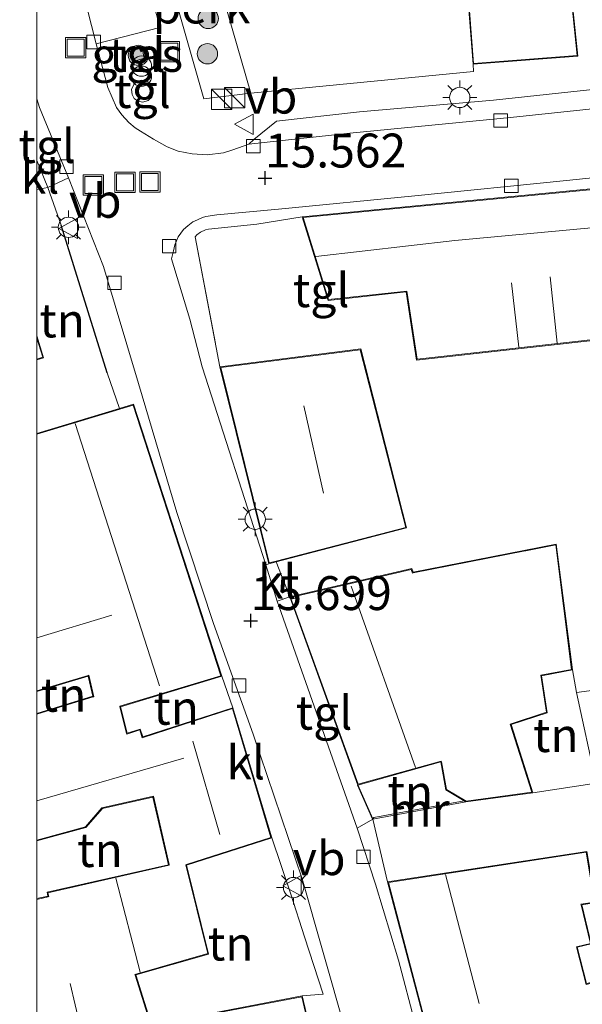
# Model space of a CAD drawing. Units: metres. Extents: x 209997 to 210712, y 387498 to 389771.
# Drawn here: x 209999 to 210040, y 387629 to 387702 of the extents above; entities that cross this region are included whole.
import ezdxf
from ezdxf.enums import TextEntityAlignment as Align

# ---------------------------------------------------------------- set-up
doc = ezdxf.new("R2010")
doc.units = ezdxf.units.M
doc.linetypes.add('IE-TERREINAFSCHEIDING', pattern=[10, 8, -2])
doc.layers.get('0').update_dxf_attribs({"lineweight": 25})
for name, color, linetype, lineweight in [('B-ME-AL-OVERIG-GV-B6', 7, 'BV-GELEIDERAIL', 18), ('B-ME-GR-BOOM-S-B1', 93, 'Continuous', 18), ('B-ME-GW-HOOGTEPUNT-S-B1', 10, 'Continuous', 25), ('B-ME-IE-GRASLAND-GV-B6', 93, 'Continuous', 18), ('B-ME-IE-GRONDWERKLIJN-GROND_INGERICHT-GV-B6', 253, 'Continuous', 18), ('B-ME-IE-INRICHTINGSELEMENT-S-B1', 253, 'Continuous', 18), ('B-ME-IE-MEUBILAIR_WEGMEUBILAIR-LICHTMAST-S-B1', 8, 'Continuous', 18), ('B-ME-IE-TERREINAFSCHEIDING-DOORGANG-L-B1', 8, 'IE-TERREINAFSCHEIDING-KUNSTMATIG-OPEN', 18), ('B-ME-IE-TERREINAFSCHEIDING-HAAG-L-B1', 10, 'Continuous', 25), ('B-ME-IE-TERREINAFSCHEIDING-RASTERHEKWERK-L-B1', 8, 'IE-TERREINAFSCHEIDING', 18), ('B-ME-KG-KADASTRAAL-DAKRAND-L-B1', 13, 'Continuous', 18), ('B-ME-KG-KADASTRAAL-NOKLIJN-L-B1', 13, 'Continuous', 18), ('B-ME-MW-MUUR-GV-B6', 8, 'IE-TERREINAFSCHEIDING-KUNSTMATIG', 18), ('B-ME-OG-BEBOUWING-GV-B6', 173, 'Continuous', 18), ('B-ME-VH-VERH_SOORT-BITUMEN-GV-B6', 8, 'IE-TERREINAFSCHEIDING-NATUURLIJK-HOUTWAL', 18), ('B-ME-VH-VERH_SOORT-KLINKERS-GV-B6', 8, 'IE-TERREINAFSCHEIDING-NATUURLIJK-HOUTWAL', 18), ('B-ME-VH-VERH_SOORT-TEGELS-GV-B6', 8, 'Continuous', 18), ('B-ME-VV-KOLK-S-B1', 8, 'Continuous', 18), ('B-ME-VW-MEUBILAIR_WEGMEUBILAIR-VERKEERSBORD-S-B1', 8, 'Continuous', 18)]:
    doc.layers.add(name, color=color, linetype=linetype, lineweight=lineweight)
doc.styles.add('NLCS-ISO', font='NLCS-ISO.TTF')
doc.linetypes.add('BV-GELEIDERAIL', pattern='A,10,-3,[108,NLCS.SHX,S=1,R=0,X=0,Y=0],-3', length=16)
doc.linetypes.add('IE-TERREINAFSCHEIDING-KUNSTMATIG', pattern='A,4,[82,NLCS.SHX,S=0.75,R=90,X=0,Y=0],4,-2', length=10)
doc.linetypes.add('IE-TERREINAFSCHEIDING-KUNSTMATIG-OPEN', pattern='A,7,-1.5,[67,NLCS.SHX,S=0.75,R=0,X=0,Y=0],-1.5', length=10)
doc.linetypes.add('IE-TERREINAFSCHEIDING-NATUURLIJK-HOUTWAL', pattern='A,7,-1.5,[67,NLCS.SHX,S=0.75,R=45,X=0,Y=0],-1.5,7,-1.5,[70,NLCS.SHX,S=0.75,R=0,X=0,Y=0],-1.5', length=20)

# ---------------------------------------------------------------- blocks, each defined once
blk = doc.blocks.new('d52fz_FeatureWriter_4_118_FMEBLOCK12')
at = {"layer": 'B-ME-KG-KADASTRAAL-DAKRAND-L-B1'}
for p, q in [((-0.216, 0.771, 19.718), (0.216, -0.638, 19.722)), ((0.216, -0.638, 19.722), (-0.216, -0.771, 19.724))]:
    blk.add_line(p, q, dxfattribs=at)
blk = doc.blocks.new('d52fz_FeatureWriter_4_118_FMEBLOCK17')
at = {"layer": 'B-ME-KG-KADASTRAAL-DAKRAND-L-B1'}
blk.add_line((-10.625, 25.423, 19.302), (-3.535, 27.574, 19.152), dxfattribs=at)
for points in [[(-3.535, 27.574, 19.152), (2.941, 7.598, 19.346), (-4.511, 5.35, 20.296), (-4.498, 5.302, 18.72), (-4.011, 3.344, 18.72), (-4, 3.296, 19.324), (-3.037, 3.608, 19.324), (-2.85, 3.029, 19.324), (3.794, 5.183, 19.324), (6.634, -4.328, 19.335), (0.406, -6.329, 19.335), (0.357, -6.345, 21.844), (1.983, -12.895, 21.812), (-3.397, -14.439, 25.319), (-3.382, -14.487, 19.001), (-2.232, -18.166, 19.001), (-2.217, -18.214, 21.019), (0.822, -17.63, 21.019), (0.871, -17.621, 21.932), (8.913, -16.078, 21.936), (10.625, -23.342, 21.958), (2.544, -25.172, 21.958), (2.496, -25.183, 21.024), (-6.66, -27.257, 21.024), (-6.785, -26.705, 21.321), (-6.835, -26.716, 19.421), (-10.625, -27.574, 19.421)], [(-10.625, 4.771, 18.574), (-6.478, 6.045, 18.574), (-6.43, 6.06, 18.882), (-6.807, 7.642, 18.882), (-6.855, 7.628, 18.439), (-10.625, 6.501, 18.439)], [(-10.625, -8.891, 20.458), (-9.8, -8.704, 20.458), (-9.75, -8.693, 21.861), (-9.816, -8.406, 21.882), (-0.87, -6.38, 22.727), (-0.881, -6.331, 20.145), (-2.024, -1.282, 20.145), (-5.826, -2.144, 20.118), (-7.044, -3.536, 19.616), (-10.625, -4.533, 19.635)]]:
    blk.add_polyline3d(points, dxfattribs=at)
blk = doc.blocks.new('d52fz_FeatureWriter_4_118_FMEBLOCK28')
at = {"layer": 'B-ME-IE-GRONDWERKLIJN-GROND_INGERICHT-GV-B6'}
blk.add_polyline3d([(-33.591, -45.397, 15.75), (-33.126, -51.308, 15.75), (-33.097, -51.841, 15.629), (-49.514, -53.448, 15.625), (-53.22, -40.548, 15.761)], dxfattribs=at)
blk = doc.blocks.new('kast')
blk.add_line((-0.75, -0.75), (0.75, 0.75))
blk.add_lwpolyline([(-0.75, 0.75), (0.75, 0.75), (0.75, -0.75), (-0.75, -0.75)], close=True)
blk = doc.blocks.new('put')
for p, q in [((0.75, 0.75), (-0.75, 0.75)), ((-0.75, 0.75), (-0.75, -0.75)), ((0.75, -0.75), (0.75, 0.75)), ((-0.75, -0.75), (0.75, -0.75))]:
    blk.add_line(p, q)
blk.add_lwpolyline([(-0.625, 0.625), (0.625, 0.625), (0.625, -0.625), (-0.625, -0.625)], close=True)
blk = doc.blocks.new('verkeersbord')
for p, q in [((0, 0.75), (-0.75, -0.625)), ((0.75, -0.625), (0, 0.75)), ((-0.75, -0.625), (0.75, -0.625))]:
    blk.add_line(p, q)
blk = doc.blocks.new('prullenbak')
for centre in [(-0.375, 0), (0.375, 0)]:
    blk.add_circle(centre, 0.75)
blk = doc.blocks.new('boom')
blk.add_hatch(color=256).paths.add_polyline_path([(-0.75, 0, 1), (0.75, 0, 1)])
blk.add_circle((0, 0), 0.75)
blk = doc.blocks.new('hoogtepunt')
for p, q in [((-0.5, 0), (0.5, 0)), ((0, 0.5), (0, -0.5))]:
    blk.add_line(p, q)
blk = doc.blocks.new('kolk')
blk.add_lwpolyline([(-0.5, -0.5), (0.5, -0.5), (0.5, 0.5), (-0.5, 0.5)], close=True)
blk = doc.blocks.new('lantaarnpaal')
for p, q in [((-0.884, 0.884), (-0.53, 0.53)), ((0, 0.75), (0, 1.25)), ((0.53, 0.53), (0.884, 0.884)), ((-0.75, 0), (-1.25, 0)), ((0.75, 0), (1.25, 0)), ((-0.53, -0.53), (-0.884, -0.884)), ((0.53, -0.53), (0.884, -0.884)), ((0, -0.75), (0, -1.25))]:
    blk.add_line(p, q)
blk.add_circle((0, 0), 0.75)
blk = doc.blocks.new('d52fz_FeatureWriter_4_118_FMEBLOCK43')
at = {"layer": 'B-ME-KG-KADASTRAAL-DAKRAND-L-B1'}
for p, q in [((-0.216, 0.771, 19.718), (0.216, -0.638, 19.722)), ((0.216, -0.638, 19.722), (-0.216, -0.771, 19.724))]:
    blk.add_line(p, q, dxfattribs=at)
blk = doc.blocks.new('d52fz_FeatureWriter_4_118_FMEBLOCK46')
at = {"layer": 'B-ME-KG-KADASTRAAL-DAKRAND-L-B1'}
blk.add_line((-10.625, 25.423, 19.302), (-3.535, 27.574, 19.152), dxfattribs=at)
for points in [[(-3.535, 27.574, 19.152), (2.941, 7.598, 19.346), (-4.511, 5.35, 20.296), (-4.498, 5.302, 18.72), (-4.011, 3.344, 18.72), (-4, 3.296, 19.324), (-3.037, 3.608, 19.324), (-2.85, 3.029, 19.324), (3.794, 5.183, 19.324), (6.634, -4.328, 19.335), (0.406, -6.329, 19.335), (0.357, -6.345, 21.844), (1.983, -12.895, 21.812), (-3.397, -14.439, 25.319), (-3.382, -14.487, 19.001), (-2.232, -18.166, 19.001), (-2.217, -18.214, 21.019), (0.822, -17.63, 21.019), (0.871, -17.621, 21.932), (8.913, -16.078, 21.936), (10.625, -23.342, 21.958), (2.544, -25.172, 21.958), (2.496, -25.183, 21.024), (-6.66, -27.257, 21.024), (-6.785, -26.705, 21.321), (-6.835, -26.716, 19.421), (-10.625, -27.574, 19.421)], [(-10.625, 4.771, 18.574), (-6.478, 6.045, 18.574), (-6.43, 6.06, 18.882), (-6.807, 7.642, 18.882), (-6.855, 7.628, 18.439), (-10.625, 6.501, 18.439)], [(-10.625, -8.891, 20.458), (-9.8, -8.704, 20.458), (-9.75, -8.693, 21.861), (-9.816, -8.406, 21.882), (-0.87, -6.38, 22.727), (-0.881, -6.331, 20.145), (-2.024, -1.282, 20.145), (-5.826, -2.144, 20.118), (-7.044, -3.536, 19.616), (-10.625, -4.533, 19.635)]]:
    blk.add_polyline3d(points, dxfattribs=at)
blk = doc.blocks.new('d52fz_FeatureWriter_4_118_FMEBLOCK52')
at = {"layer": 'B-ME-IE-GRONDWERKLIJN-GROND_INGERICHT-GV-B6'}
blk.add_polyline3d([(-33.591, -45.397, 15.75), (-33.126, -51.308, 15.75), (-33.097, -51.841, 15.629), (-49.514, -53.448, 15.625), (-53.22, -40.548, 15.761)], dxfattribs=at)

msp = doc.modelspace()

# ---------------------------------------------------------------- linework, layer by layer
at = {"layer": 'B-ME-AL-OVERIG-GV-B6'}
msp.add_polyline3d([(210012.078, 387709.604, 15.761), (210015.783, 387696.703, 15.625), (210012.305, 387696.305, 15.597), (210009.174, 387707.33, 15.737), (210008.593, 387709.693, 15.754), (210008.883, 387709.82, 15.749), (210009.368, 387709.982, 15.757), (210010.243, 387710.002, 15.758), (210012.078, 387709.604, 15.761)], dxfattribs=at)
at = {"layer": 'B-ME-IE-GRASLAND-GV-B6'}
msp.add_polyline3d([(210006.872, 387699.819, 15.667), (210007.757, 387700.06, 15.67), (210007.923, 387699.285, 15.67), (210007.05, 387699.016, 15.664), (210006.872, 387699.819, 15.667)], dxfattribs=at)
at = {"layer": 'B-ME-IE-GRONDWERKLIJN-GROND_INGERICHT-GV-B6'}
for points in [[(210000, 387689.617, 15.754), (210000.794, 387689.756, 15.754), (210001.799, 387686.965, 15.66), (210005.19, 387676.075, 15.662), (210006.081, 387673.444, 15.597), (210000, 387671.599, 15.564), (210000, 387677.046, 15.759), (210000.495, 387677.198, 15.755), (210000, 387678.809, 15.788), (210000, 387689.617, 15.754)], [(210000, 387689.617, 15.754), (210000.794, 387689.756, 15.754), (210001.799, 387686.965, 15.66), (210005.19, 387676.075, 15.662), (210006.081, 387673.444, 15.597), (210000, 387671.599, 15.564), (210000, 387677.046, 15.759), (210000.495, 387677.198, 15.755), (210000, 387678.809, 15.788), (210000, 387689.617, 15.754)], [(210049.42, 387653.785, 16.309), (210039.811, 387652.484, 16.305), (210039.499, 387654.159, 16.145), (210038.316, 387663.447, 15.876), (210027.745, 387661.361, 15.756), (210027.646, 387661.632, 15.756), (210018.65, 387659.55, 15.765), (210017.647, 387662.132, 15.635), (210027.271, 387664.634, 15.717), (210023.896, 387677.841, 15.517), (210013.499, 387676.518, 15.529), (210011.67, 387686.11, 15.531), (210011.806, 387686.269, 15.531), (210012.079, 387686.454, 15.531), (210012.428, 387686.624, 15.531), (210012.661, 387686.671, 15.531), (210016.228, 387687.051, 15.555), (210019.566, 387687.584, 15.672), (210021.478, 387681.429, 15.6), (210027.249, 387682.049, 15.67), (210027.998, 387677.022, 15.67), (210042.996, 387678.696, 15.666)], [(210039.811, 387652.484, 16.305), (210041.267, 387645.804, 16.2), (210036.577, 387645.101, 16.059), (210034.985, 387650.136, 16.264), (210037.638, 387651.005, 16.288), (210037.229, 387653.728, 16.369), (210039.499, 387654.159, 16.145), (210039.811, 387652.484, 16.305)], [(210000, 387652.572, 15.997), (210003.783, 387653.703, 15.997), (210004.136, 387652.218, 15.997), (210000, 387650.947, 15.997), (210000, 387652.572, 15.997)], [(210000, 387652.572, 15.997), (210003.783, 387653.703, 15.997), (210004.136, 387652.218, 15.997), (210000, 387650.947, 15.997), (210000, 387652.572, 15.997)], [(210014.452, 387651.37, 15.724), (210007.808, 387649.216, 15.724), (210007.62, 387649.795, 15.724), (210006.662, 387649.484, 15.724), (210006.175, 387651.44, 15.724), (210013.629, 387653.689, 15.724), (210014.452, 387651.37, 15.724)], [(210031.523, 387644.495, 15.927), (210024.845, 387643.269, 15.799), (210024.786, 387643.157, 15.937), (210023.662, 387645.667, 15.886), (210029.796, 387647.369, 16.015), (210030.164, 387645.31, 16.015), (210031.523, 387644.495, 15.927)], [(210000, 387641.539, 15.763), (210003.61, 387642.544, 15.763), (210004.827, 387643.935, 15.763), (210008.563, 387644.782, 15.763), (210009.696, 387639.782, 15.763), (210000.75, 387637.756, 15.893), (210000.815, 387637.469, 15.893), (210000, 387637.284, 15.875), (210000, 387641.539, 15.763)], [(210000, 387641.539, 15.763), (210003.61, 387642.544, 15.763), (210004.827, 387643.935, 15.763), (210008.563, 387644.782, 15.763), (210009.696, 387639.782, 15.763), (210000.75, 387637.756, 15.893), (210000.815, 387637.469, 15.893), (210000, 387637.284, 15.875), (210000, 387641.539, 15.763)], [(210018.743, 387637.621, 15.885), (210019.746, 387634.477, 15.844), (210021.116, 387630.24, 15.742), (210019.577, 387630.104, 15.989), (210008.442, 387627.968, 15.989), (210007.292, 387631.651, 15.989), (210012.669, 387633.194, 15.989), (210011.043, 387639.746, 15.989), (210017.321, 387641.763, 15.89), (210018.743, 387637.621, 15.885)], [(210040.548, 387631.015, 16.102), (210039.86, 387633.695, 16.102), (210040.893, 387633.947, 16.102), (210040.188, 387636.824, 16.112), (210041.202, 387636.99, 16.186)]]:
    msp.add_polyline3d(points, dxfattribs=at)
at = {"layer": 'B-ME-IE-TERREINAFSCHEIDING-DOORGANG-L-B1'}
for p, q in [((210016.228, 387687.051, 15.555), (210012.661, 387686.671, 15.531)), ((210005.19, 387676.075, 15.662), (210006.081, 387673.444, 15.597))]:
    msp.add_line(p, q, dxfattribs=at)
at = {"layer": 'B-ME-IE-TERREINAFSCHEIDING-HAAG-L-B1'}
for p, q in [((210005.19, 387676.075, 15.662), (210001.799, 387686.965, 15.66)), ((210024.786, 387643.157, 15.937), (210023.662, 387645.667, 15.886))]:
    msp.add_line(p, q, dxfattribs=at)
at = {"layer": 'B-ME-IE-TERREINAFSCHEIDING-RASTERHEKWERK-L-B1'}
msp.add_line((210017.321, 387641.763, 15.89), (210018.743, 387637.621, 15.885), dxfattribs=at)
for points in [[(210012.661, 387686.671, 15.531), (210012.428, 387686.624, 15.531), (210012.079, 387686.454, 15.531), (210011.806, 387686.269, 15.531), (210011.67, 387686.11, 15.531), (210013.499, 387676.518, 15.529)], [(210019.746, 387634.477, 15.844), (210021.116, 387630.24, 15.742), (210019.577, 387630.104, 15.989)]]:
    msp.add_polyline3d(points, dxfattribs=at)
at = {"layer": 'B-ME-KG-KADASTRAAL-DAKRAND-L-B1'}
for points in [[(210039.181, 387705.978, 18.133), (210039.849, 387699.497, 18.15), (210032.217, 387698.898, 18.251), (210031.757, 387704.763, 18.251)], [(210021.514, 387681.483, 17.743), (210027.292, 387682.104, 17.752), (210027.316, 387681.957, 17.695), (210028.04, 387677.077, 17.701), (210043.038, 387678.751, 17.817), (210043.466, 387675.936, 17.839), (210045.507, 387676.158, 17.821), (210044.195, 387683.801, 17.825), (210043.37, 387683.672, 17.822), (210042.32, 387689.741, 17.829), (210019.632, 387687.54, 17.747), (210021.514, 387681.483, 17.743)], [(210027.21, 387664.67, 22.231), (210017.641, 387662.182, 22.217), (210017.135, 387662.05, 22.217), (210013.561, 387676.475, 22.309), (210023.858, 387677.786, 22.313), (210027.21, 387664.67, 22.231)], [(210038.272, 387663.387, 18.881), (210036.07, 387662.953, 18.881), (210036.021, 387662.943, 19.761), (210027.762, 387661.314, 19.761), (210027.713, 387661.304, 20.014), (210027.614, 387661.573, 19.974), (210018.717, 387659.513, 19.965), (210023.693, 387645.728, 20.007), (210029.831, 387647.431, 21.768), (210029.84, 387647.382, 18.931), (210030.209, 387645.341, 18.931), (210031.663, 387644.468, 18.937), (210036.512, 387645.142, 18.937), (210034.923, 387650.167, 18.769), (210037.582, 387651.039, 18.765), (210037.172, 387653.768, 18.765), (210039.443, 387654.2, 18.765), (210038.272, 387663.387, 18.881)], [(210028.552, 387628.557, 19.673), (210025.929, 387638.478, 19.673), (210040.524, 387640.716, 18.817), (210041.145, 387637.032, 18.818), (210040.127, 387636.865, 19.298), (210040.139, 387636.816, 18.977), (210040.833, 387633.984, 18.977), (210039.799, 387633.732, 18.997), (210040.512, 387630.956, 18.992), (210041.54, 387631.193, 19.048), (210041.691, 387630.725, 19.042), (210042.927, 387630.909, 19.295), (210043.02, 387630.255, 19.329), (210054.172, 387631.347, 19.139), (210054.593, 387628.093, 19.085)]]:
    msp.add_polyline3d(points, dxfattribs=at)
at = {"layer": 'B-ME-KG-KADASTRAAL-NOKLIJN-L-B1'}
for p, q in [((210038.371, 387678.28, 18.555), (210037.873, 387683.155, 18.54)), ((210035.013, 387682.732, 18.569), (210035.55, 387677.966, 18.581)), ((210019.695, 387673.646, 27.981), (210021.151, 387667.2, 27.95)), ((210009.048, 387652.979, 23.296), (210002.813, 387672.332, 23.247)), ((210023.172, 387660.35, 23.302), (210027.932, 387646.956, 23.142)), ((210005.525, 387658.209, 21.747), (210000, 387656.53, 21.741)), ((210005.525, 387658.209, 21.747), (210000, 387656.53, 21.741)), ((210011.492, 387648.91, 22.842), (210013.5, 387642.027, 22.799)), ((210000, 387644.511, 22.026), (210010.839, 387647.65, 21.99)), ((210000, 387644.511, 22.026), (210010.839, 387647.65, 21.99)), ((210005.812, 387638.8, 25.658), (210007.619, 387631.849, 25.747)), ((210032.628, 387629.549, 23.379), (210030.145, 387639.075, 23.418)), ((210003.527, 387626.449, 23.112), (210002.449, 387631.026, 23.123))]:
    msp.add_line(p, q, dxfattribs=at)
msp.add_polyline3d([(210042.752, 387686.951, 19.983), (210030.823, 387685.856, 19.905), (210020.575, 387684.671, 19.916)], dxfattribs=at)
at = {"layer": 'B-ME-MW-MUUR-GV-B6'}
msp.add_polyline3d([(210031.652, 387644.417, 16.015), (210024.786, 387643.157, 15.937), (210024.845, 387643.269, 15.799), (210031.523, 387644.495, 15.927), (210031.652, 387644.417, 16.015)], dxfattribs=at)
at = {"layer": 'B-ME-OG-BEBOUWING-GV-B6'}
for points in [[(210039.226, 387706.033, 15.649), (210039.904, 387699.451, 15.583), (210032.171, 387698.844, 15.75), (210031.707, 387704.755, 15.75), (210029.827, 387704.456, 15.75), (210029.903, 387703.957, 15.75), (210022.129, 387702.729, 15.75), (210021.878, 387704.041, 15.75), (210021.355, 387704.372, 15.75), (210021.076, 387706.205, 15.75), (210021.425, 387706.687, 15.75), (210020.157, 387713.807, 15.75), (210020.796, 387715.328, 15.75), (210022.877, 387715.7, 15.75), (210024.275, 387714.633, 15.75), (210027.969, 387715.21, 15.75), (210028.046, 387714.881, 15.75), (210029.376, 387715.028, 15.75), (210029.883, 387711.9, 15.75), (210030.993, 387712.045, 15.75), (210031.7, 387707.665, 15.75), (210034.055, 387708.047, 15.75), (210034.498, 387705.546, 15.75), (210039.226, 387706.033, 15.649)], [(210007.185, 387696.329, 15.67), (210007.019, 387696.614, 15.659), (210006.987, 387696.993, 15.65), (210007.14, 387697.357, 15.647), (210007.42, 387697.593, 15.651), (210007.724, 387697.679, 15.659), (210008.07, 387697.631, 15.671), (210008.392, 387697.412, 15.686), (210008.574, 387697.068, 15.699), (210008.584, 387696.72, 15.706), (210008.466, 387696.426, 15.709), (210008.201, 387696.173, 15.705), (210007.823, 387696.061, 15.696), (210007.45, 387696.134, 15.682), (210007.185, 387696.329, 15.67)], [(210045.565, 387676.114, 15.666), (210043.424, 387675.881, 15.666), (210042.996, 387678.696, 15.666), (210027.998, 387677.022, 15.67), (210027.249, 387682.049, 15.67), (210021.478, 387681.429, 15.6), (210019.566, 387687.584, 15.672), (210042.362, 387689.795, 15.548), (210043.411, 387683.729, 15.548), (210044.236, 387683.858, 15.548), (210045.565, 387676.114, 15.666)], [(210000, 387678.809, 15.788), (210000.495, 387677.198, 15.755), (210000, 387677.046, 15.759), (210000, 387678.809, 15.788)], [(210000, 387678.809, 15.788), (210000.495, 387677.198, 15.755), (210000, 387677.046, 15.759), (210000, 387678.809, 15.788)], [(210013.499, 387676.518, 15.529), (210023.896, 387677.841, 15.517), (210027.271, 387664.634, 15.717), (210017.647, 387662.132, 15.635), (210017.099, 387661.989, 15.631), (210013.499, 387676.518, 15.529)], [(210000, 387671.599, 15.564), (210006.081, 387673.444, 15.597), (210007.123, 387673.76, 15.558), (210013.629, 387653.689, 15.724), (210006.175, 387651.44, 15.724), (210006.662, 387649.484, 15.724), (210007.62, 387649.795, 15.724), (210007.808, 387649.216, 15.724), (210014.452, 387651.37, 15.724), (210017.321, 387641.763, 15.89), (210011.043, 387639.746, 15.989), (210012.669, 387633.194, 15.989), (210007.292, 387631.651, 15.989), (210008.442, 387627.968, 15.989), (210019.577, 387630.104, 15.989), (210021.311, 387622.744, 15.989)], [(210000, 387671.599, 15.564), (210006.081, 387673.444, 15.597), (210007.123, 387673.76, 15.558), (210013.629, 387653.689, 15.724), (210006.175, 387651.44, 15.724), (210006.662, 387649.484, 15.724), (210007.62, 387649.795, 15.724), (210007.808, 387649.216, 15.724), (210014.452, 387651.37, 15.724), (210017.321, 387641.763, 15.89), (210011.043, 387639.746, 15.989), (210012.669, 387633.194, 15.989), (210007.292, 387631.651, 15.989), (210008.442, 387627.968, 15.989), (210019.577, 387630.104, 15.989), (210021.311, 387622.744, 15.989)], [(210000, 387618.498, 15.833), (210000, 387637.284, 15.875), (210000.815, 387637.469, 15.893), (210000.75, 387637.756, 15.893), (210009.696, 387639.782, 15.763), (210008.563, 387644.782, 15.763), (210004.827, 387643.935, 15.763), (210003.61, 387642.544, 15.763), (210000, 387641.539, 15.763), (210000, 387650.947, 15.997), (210004.136, 387652.218, 15.997), (210003.783, 387653.703, 15.997), (210000, 387652.572, 15.997), (210000, 387671.599, 15.564)], [(210000, 387618.498, 15.833), (210000, 387637.284, 15.875), (210000.815, 387637.469, 15.893), (210000.75, 387637.756, 15.893), (210009.696, 387639.782, 15.763), (210008.563, 387644.782, 15.763), (210004.827, 387643.935, 15.763), (210003.61, 387642.544, 15.763), (210000, 387641.539, 15.763), (210000, 387650.947, 15.997), (210004.136, 387652.218, 15.997), (210003.783, 387653.703, 15.997), (210000, 387652.572, 15.997), (210000, 387671.599, 15.564)], [(210039.499, 387654.159, 16.145), (210037.229, 387653.728, 16.369), (210037.638, 387651.005, 16.288), (210034.985, 387650.136, 16.264), (210036.577, 387645.101, 16.059), (210031.652, 387644.417, 16.015), (210031.523, 387644.495, 15.927), (210030.164, 387645.31, 16.015), (210029.796, 387647.369, 16.015), (210023.662, 387645.667, 15.886), (210018.65, 387659.55, 15.765), (210027.646, 387661.632, 15.756), (210027.745, 387661.361, 15.756), (210038.316, 387663.447, 15.876), (210039.499, 387654.159, 16.145)], [(210028.517, 387628.496, 15.981), (210025.866, 387638.519, 15.83), (210040.564, 387640.773, 16.174), (210041.202, 387636.99, 16.186), (210040.188, 387636.824, 16.112), (210040.893, 387633.947, 16.102), (210039.86, 387633.695, 16.102), (210040.548, 387631.015, 16.102), (210041.573, 387631.252, 16.102), (210041.726, 387630.781, 16.058), (210042.969, 387630.965, 16.102), (210043.062, 387630.309, 16.102), (210046.068, 387630.603, 16.19), (210046.547, 387630.65, 16.444), (210054.216, 387631.401, 16.416), (210054.637, 387628.147, 16.369)]]:
    msp.add_polyline3d(points, dxfattribs=at)
at = {"layer": 'B-ME-VH-VERH_SOORT-BITUMEN-GV-B6'}
for points in [[(210022.718, 387627.709, 15.82), (210019.568, 387638.758, 15.746), (210015.96, 387649.411, 15.737), (210013.029, 387657.581, 15.737), (210010.332, 387665.763, 15.663), (210007.49, 387675.282, 15.594), (210004.905, 387683.932, 15.611), (210002.336, 387690.461, 15.676), (210000.188, 387695.652, 15.668), (210000, 387696.3, 15.669), (210000, 387717.192, 15.703)], [(210022.718, 387627.709, 15.82), (210019.568, 387638.758, 15.746), (210015.96, 387649.411, 15.737), (210013.029, 387657.581, 15.737), (210010.332, 387665.763, 15.663), (210007.49, 387675.282, 15.594), (210004.905, 387683.932, 15.611), (210002.336, 387690.461, 15.676), (210000.188, 387695.652, 15.668), (210000, 387696.3, 15.669), (210000, 387717.192, 15.703)], [(210001.935, 387709.943, 15.614), (210004.378, 387700.355, 15.587), (210005.236, 387697.132, 15.567), (210005.863, 387695.649, 15.573), (210006.271, 387695.118, 15.573), (210006.783, 387694.562, 15.575), (210007.259, 387694.148, 15.57), (210007.65, 387693.914, 15.533), (210008.595, 387693.322, 15.517), (210009.608, 387692.755, 15.506), (210010.409, 387692.435, 15.504), (210011.451, 387692.227, 15.51), (210012.564, 387692.162, 15.511), (210013.757, 387692.322, 15.507), (210014.455, 387692.524, 15.511), (210015.632, 387692.944, 15.463), (210023.078, 387693.768, 15.452), (210034.931, 387694.916, 15.453), (210047.696, 387696.263, 15.47), (210064.428, 387697.835, 15.507), (210074.296, 387698.833, 15.488), (210076.835, 387699.147, 15.506), (210087.795, 387700.502, 15.582)], [(210001.935, 387709.943, 15.614), (210004.378, 387700.355, 15.587), (210005.236, 387697.132, 15.567), (210005.863, 387695.649, 15.573), (210006.271, 387695.118, 15.573), (210006.783, 387694.562, 15.575), (210007.259, 387694.148, 15.57), (210007.65, 387693.914, 15.533), (210008.595, 387693.322, 15.517), (210009.608, 387692.755, 15.506), (210010.409, 387692.435, 15.504), (210011.451, 387692.227, 15.51), (210012.564, 387692.162, 15.511), (210013.757, 387692.322, 15.507), (210014.455, 387692.524, 15.511), (210015.632, 387692.944, 15.463), (210023.078, 387693.768, 15.452), (210034.931, 387694.916, 15.453), (210047.696, 387696.263, 15.47), (210064.428, 387697.835, 15.507), (210074.296, 387698.833, 15.488), (210076.835, 387699.147, 15.506), (210087.795, 387700.502, 15.582)], [(210042.168, 387690.596, 15.506), (210039.069, 387690.264, 15.515), (210027.868, 387689.146, 15.55), (210017.815, 387688.146, 15.557), (210013.274, 387687.741, 15.529), (210012.454, 387687.624, 15.528), (210012.207, 387687.551, 15.529), (210011.848, 387687.38, 15.528), (210011.504, 387687.218, 15.527), (210011.124, 387686.937, 15.526), (210010.822, 387686.667, 15.529), (210010.416, 387686.114, 15.528), (210010.173, 387685.525, 15.535), (210010.067, 387685.092, 15.537), (210009.918, 387684.491, 15.538), (210011.281, 387680.034, 15.534), (210012.19, 387676.516, 15.599), (210016.883, 387661.903, 15.633), (210017.725, 387659.232, 15.64), (210023.615, 387642.477, 15.721), (210024.983, 387638.363, 15.761), (210026.68, 387632.747, 15.751), (210030.443, 387618.442, 15.775)], [(210042.168, 387690.596, 15.506), (210039.069, 387690.264, 15.515), (210027.868, 387689.146, 15.55), (210017.815, 387688.146, 15.557), (210013.274, 387687.741, 15.529), (210012.454, 387687.624, 15.528), (210012.207, 387687.551, 15.529), (210011.848, 387687.38, 15.528), (210011.504, 387687.218, 15.527), (210011.124, 387686.937, 15.526), (210010.822, 387686.667, 15.529), (210010.416, 387686.114, 15.528), (210010.173, 387685.525, 15.535), (210010.067, 387685.092, 15.537), (210009.918, 387684.491, 15.538), (210011.281, 387680.034, 15.534), (210012.19, 387676.516, 15.599), (210016.883, 387661.903, 15.633), (210017.725, 387659.232, 15.64), (210023.615, 387642.477, 15.721), (210024.983, 387638.363, 15.761), (210026.68, 387632.747, 15.751), (210030.443, 387618.442, 15.775)]]:
    msp.add_polyline3d(points, dxfattribs=at)
at = {"layer": 'B-ME-VH-VERH_SOORT-KLINKERS-GV-B6'}
for points in [[(210000, 387727.219, 15.844), (210002.211, 387727.854, 15.868), (210004.709, 387718.369, 15.826), (210007.783, 387706.568, 15.757), (210009.071, 387701.555, 15.726), (210004.378, 387700.355, 15.587), (210001.935, 387709.943, 15.614), (210000, 387717.192, 15.703), (210000, 387725.951, 15.8), (210000.218, 387725.176, 15.803), (210001.025, 387725.463, 15.803), (210000.828, 387726.286, 15.811), (210000, 387726.04, 15.8), (210000, 387727.219, 15.844)], [(210000, 387727.219, 15.844), (210002.211, 387727.854, 15.868), (210004.709, 387718.369, 15.826), (210007.783, 387706.568, 15.757), (210009.071, 387701.555, 15.726), (210004.378, 387700.355, 15.587), (210001.935, 387709.943, 15.614), (210000, 387717.192, 15.703), (210000, 387725.951, 15.8), (210000.218, 387725.176, 15.803), (210001.025, 387725.463, 15.803), (210000.828, 387726.286, 15.811), (210000, 387726.04, 15.8), (210000, 387727.219, 15.844)], [(210076.835, 387699.147, 15.506), (210074.296, 387698.833, 15.488), (210064.428, 387697.835, 15.507), (210047.696, 387696.263, 15.47), (210034.931, 387694.916, 15.453), (210023.078, 387693.768, 15.452), (210015.632, 387692.944, 15.463), (210016.007, 387693.305, 15.459), (210017.663, 387694.66, 15.51), (210023.792, 387695.327, 15.491), (210033.682, 387696.205, 15.542), (210043.268, 387697.236, 15.564), (210053.415, 387698.142, 15.529), (210063.541, 387699.14, 15.527), (210073.661, 387700.271, 15.568), (210075.307, 387700.366, 15.559), (210076.835, 387699.147, 15.506)], [(210000, 387691.743, 15.711), (210000.794, 387689.756, 15.754), (210000, 387689.617, 15.754), (210000, 387691.743, 15.711)], [(210000, 387691.743, 15.711), (210000.794, 387689.756, 15.754), (210000, 387689.617, 15.754), (210000, 387691.743, 15.711)], [(210021.311, 387622.744, 15.989), (210019.577, 387630.104, 15.989), (210021.116, 387630.24, 15.742), (210019.746, 387634.477, 15.844), (210018.743, 387637.621, 15.885), (210017.321, 387641.763, 15.89), (210014.452, 387651.37, 15.724), (210013.629, 387653.689, 15.724), (210007.123, 387673.76, 15.558), (210006.081, 387673.444, 15.597), (210005.19, 387676.075, 15.662), (210001.799, 387686.965, 15.66), (210000.794, 387689.756, 15.754), (210002.336, 387690.461, 15.676), (210004.905, 387683.932, 15.611), (210007.49, 387675.282, 15.594), (210010.332, 387665.763, 15.663), (210013.029, 387657.581, 15.737), (210015.96, 387649.411, 15.737), (210019.568, 387638.758, 15.746), (210022.718, 387627.709, 15.82)], [(210018.65, 387659.55, 15.765), (210017.725, 387659.232, 15.64), (210016.883, 387661.903, 15.633), (210017.099, 387661.989, 15.631), (210017.647, 387662.132, 15.635), (210018.65, 387659.55, 15.765)], [(210041.267, 387645.804, 16.2), (210039.811, 387652.484, 16.305), (210049.42, 387653.785, 16.309), (210059.257, 387655.083, 16.29), (210070.058, 387656.489, 16.189), (210070.52, 387649.953, 16.335), (210065.976, 387649.492, 16.377), (210050.62, 387647.067, 16.277), (210041.267, 387645.804, 16.2)], [(210025.866, 387638.519, 15.83), (210028.517, 387628.496, 15.981), (210038.834, 387589.674, 16.132), (210038.82, 387589.513, 16.128), (210035.638, 387601.46, 15.951), (210034.651, 387601.92, 15.885), (210030.443, 387618.442, 15.775), (210026.68, 387632.747, 15.751), (210024.983, 387638.363, 15.761), (210023.615, 387642.477, 15.721), (210024.786, 387643.157, 15.937), (210025.866, 387638.519, 15.83)]]:
    msp.add_polyline3d(points, dxfattribs=at)
at = {"layer": 'B-ME-VH-VERH_SOORT-TEGELS-GV-B6'}
for points in [[(210009.174, 387707.33, 15.737), (210012.305, 387696.305, 15.597), (210015.783, 387696.703, 15.625), (210032.201, 387698.311, 15.629), (210032.171, 387698.844, 15.75), (210039.904, 387699.451, 15.583), (210039.226, 387706.033, 15.649)], [(210009.174, 387707.33, 15.737), (210012.305, 387696.305, 15.597), (210015.783, 387696.703, 15.625), (210032.201, 387698.311, 15.629), (210032.171, 387698.844, 15.75), (210039.904, 387699.451, 15.583), (210039.226, 387706.033, 15.649)], [(210043.268, 387697.236, 15.564), (210033.682, 387696.205, 15.542), (210023.792, 387695.327, 15.491), (210017.663, 387694.66, 15.51), (210016.007, 387693.305, 15.459), (210015.632, 387692.944, 15.463), (210014.455, 387692.524, 15.511), (210013.757, 387692.322, 15.507), (210012.564, 387692.162, 15.511), (210011.451, 387692.227, 15.51), (210010.409, 387692.435, 15.504), (210009.608, 387692.755, 15.506), (210008.595, 387693.322, 15.517), (210007.65, 387693.914, 15.533), (210007.259, 387694.148, 15.57), (210006.783, 387694.562, 15.575), (210006.271, 387695.118, 15.573), (210005.863, 387695.649, 15.573), (210005.236, 387697.132, 15.567), (210004.378, 387700.355, 15.587), (210009.071, 387701.555, 15.726), (210007.783, 387706.568, 15.757)], [(210043.268, 387697.236, 15.564), (210033.682, 387696.205, 15.542), (210023.792, 387695.327, 15.491), (210017.663, 387694.66, 15.51), (210016.007, 387693.305, 15.459), (210015.632, 387692.944, 15.463), (210014.455, 387692.524, 15.511), (210013.757, 387692.322, 15.507), (210012.564, 387692.162, 15.511), (210011.451, 387692.227, 15.51), (210010.409, 387692.435, 15.504), (210009.608, 387692.755, 15.506), (210008.595, 387693.322, 15.517), (210007.65, 387693.914, 15.533), (210007.259, 387694.148, 15.57), (210006.783, 387694.562, 15.575), (210006.271, 387695.118, 15.573), (210005.863, 387695.649, 15.573), (210005.236, 387697.132, 15.567), (210004.378, 387700.355, 15.587), (210009.071, 387701.555, 15.726), (210007.783, 387706.568, 15.757)], [(210006.872, 387699.819, 15.667), (210007.05, 387699.016, 15.664), (210007.923, 387699.285, 15.67), (210007.757, 387700.06, 15.67), (210006.872, 387699.819, 15.667)], [(210006.872, 387699.819, 15.667), (210007.05, 387699.016, 15.664), (210007.923, 387699.285, 15.67), (210007.757, 387700.06, 15.67), (210006.872, 387699.819, 15.667)], [(210007.185, 387696.329, 15.67), (210007.45, 387696.134, 15.682), (210007.823, 387696.061, 15.696), (210008.201, 387696.173, 15.705), (210008.466, 387696.426, 15.709), (210008.584, 387696.72, 15.706), (210008.574, 387697.068, 15.699), (210008.392, 387697.412, 15.686), (210008.07, 387697.631, 15.671), (210007.724, 387697.679, 15.659), (210007.42, 387697.593, 15.651), (210007.14, 387697.357, 15.647), (210006.987, 387696.993, 15.65), (210007.019, 387696.614, 15.659), (210007.185, 387696.329, 15.67)], [(210007.185, 387696.329, 15.67), (210007.45, 387696.134, 15.682), (210007.823, 387696.061, 15.696), (210008.201, 387696.173, 15.705), (210008.466, 387696.426, 15.709), (210008.584, 387696.72, 15.706), (210008.574, 387697.068, 15.699), (210008.392, 387697.412, 15.686), (210008.07, 387697.631, 15.671), (210007.724, 387697.679, 15.659), (210007.42, 387697.593, 15.651), (210007.14, 387697.357, 15.647), (210006.987, 387696.993, 15.65), (210007.019, 387696.614, 15.659), (210007.185, 387696.329, 15.67)], [(210000, 387696.3, 15.669), (210000.188, 387695.652, 15.668), (210002.336, 387690.461, 15.676), (210000.794, 387689.756, 15.754), (210000, 387691.743, 15.711), (210000, 387696.3, 15.669)], [(210000, 387696.3, 15.669), (210000.188, 387695.652, 15.668), (210002.336, 387690.461, 15.676), (210000.794, 387689.756, 15.754), (210000, 387691.743, 15.711), (210000, 387696.3, 15.669)], [(210042.362, 387689.795, 15.548), (210019.566, 387687.584, 15.672), (210016.228, 387687.051, 15.555), (210012.661, 387686.671, 15.531), (210012.428, 387686.624, 15.531), (210012.079, 387686.454, 15.531), (210011.806, 387686.269, 15.531), (210011.67, 387686.11, 15.531), (210013.499, 387676.518, 15.529), (210017.099, 387661.989, 15.631), (210016.883, 387661.903, 15.633), (210012.19, 387676.516, 15.599), (210011.281, 387680.034, 15.534), (210009.918, 387684.491, 15.538), (210010.067, 387685.092, 15.537), (210010.173, 387685.525, 15.535), (210010.416, 387686.114, 15.528), (210010.822, 387686.667, 15.529), (210011.124, 387686.937, 15.526), (210011.504, 387687.218, 15.527), (210011.848, 387687.38, 15.528), (210012.207, 387687.551, 15.529), (210012.454, 387687.624, 15.528), (210013.274, 387687.741, 15.529), (210017.815, 387688.146, 15.557), (210027.868, 387689.146, 15.55), (210039.069, 387690.264, 15.515), (210042.168, 387690.596, 15.506)], [(210023.662, 387645.667, 15.886), (210024.786, 387643.157, 15.937), (210023.615, 387642.477, 15.721), (210017.725, 387659.232, 15.64), (210018.65, 387659.55, 15.765), (210023.662, 387645.667, 15.886)], [(210040.564, 387640.773, 16.174), (210025.866, 387638.519, 15.83), (210024.786, 387643.157, 15.937), (210031.652, 387644.417, 16.015), (210036.577, 387645.101, 16.059), (210041.267, 387645.804, 16.2)]]:
    msp.add_polyline3d(points, dxfattribs=at)

# ---------------------------------------------------------------- block references
at = {"layer": 'B-ME-GR-BOOM-S-B1', "rotation": 90}
for p in [(210012.639, 387702.23, 15.81), (210012.578, 387699.625, 15.818), (210007.484, 387699.503, 15.678)]:
    msp.add_blockref('boom', p, dxfattribs=at)
at = {"layer": 'B-ME-GW-HOOGTEPUNT-S-B1', "rotation": 90}
for p in [(210016.827, 387690.45, 15.562), (210016.827, 387690.45, 15.562), (210015.77, 387657.794, 15.699), (210015.77, 387657.794, 15.699)]:
    msp.add_blockref('hoogtepunt', p, dxfattribs=at)
at = {"layer": 'B-ME-IE-GRONDWERKLIJN-GROND_INGERICHT-GV-B6'}
for name in ['d52fz_FeatureWriter_4_118_FMEBLOCK28', 'd52fz_FeatureWriter_4_118_FMEBLOCK52']:
    msp.add_blockref(name, (210065.297, 387750.152), dxfattribs=at)
at = {"layer": 'B-ME-IE-INRICHTINGSELEMENT-S-B1', "rotation": 90}
for name, p in [('put', (210002.856, 387700.076, 15.578)), ('put', (210009.762, 387699.768, 15.654)), ('prullenbak', (210007.706, 387698.336, 15.68)), ('kast', (210013.631, 387696.253, 16.323)), ('kast', (210014.598, 387696.388, 16.625)), ('put', (210006.496, 387690.141, 15.586)), ('put', (210008.33, 387690.154, 15.572)), ('put', (210004.169, 387689.941, 15.617))]:
    msp.add_blockref(name, p, dxfattribs=at)
at = {"layer": 'B-ME-IE-MEUBILAIR_WEGMEUBILAIR-LICHTMAST-S-B1', "rotation": 90}
for p in [(210031.193, 387696.399, 15.542), (210002.321, 387686.816, 15.645), (210016.106, 387665.274, 15.6), (210018.936, 387638.104, 15.747)]:
    msp.add_blockref('lantaarnpaal', p, dxfattribs=at)
at = {"layer": 'B-ME-KG-KADASTRAAL-DAKRAND-L-B1'}
for name, p in [('d52fz_FeatureWriter_4_118_FMEBLOCK12', (210000.216, 387677.869)), ('d52fz_FeatureWriter_4_118_FMEBLOCK43', (210000.216, 387677.869)), ('d52fz_FeatureWriter_4_118_FMEBLOCK17', (210010.625, 387646.124)), ('d52fz_FeatureWriter_4_118_FMEBLOCK46', (210010.625, 387646.124))]:
    msp.add_blockref(name, p, dxfattribs=at)
at = {"layer": 'B-ME-VV-KOLK-S-B1', "rotation": 90}
for p in [(210004.192, 387700.491, 15.571), (210034.219, 387694.694, 15.476), (210015.968, 387692.804, 15.463), (210002.182, 387691.295, 15.615), (210034.999, 387689.874, 15.519), (210009.758, 387685.422, 15.45), (210005.725, 387682.719, 15.589), (210014.91, 387653.012, 15.685), (210024.095, 387640.37, 15.669)]:
    msp.add_blockref('kolk', p, dxfattribs=at)
at = {"layer": 'B-ME-VW-MEUBILAIR_WEGMEUBILAIR-VERKEERSBORD-S-B1', "rotation": 90}
for p in [(210015.325, 387694.427, 15.576), (210002.357, 387686.739, 15.645), (210018.88, 387638.235, 15.747)]:
    msp.add_blockref('verkeersbord', p, dxfattribs=at)

# ---------------------------------------------------------------- texts
at = {"layer": 'B-ME-AL-OVERIG-GV-B6', "ltscale": 0.2, "style": 'NLCS-ISO'}
msp.add_text('perk', height=2.5, dxfattribs=at).set_placement((210012.146, 387703.109), align=Align.MIDDLE_CENTER)
at = {"layer": 'B-ME-GW-HOOGTEPUNT-S-B1', "ltscale": 0.2, "style": 'NLCS-ISO'}
for s, p in [('15.562', (210016.827, 387690.45, 15.562)), ('15.562', (210016.827, 387690.45, 15.562)), ('15.699', (210015.77, 387657.794, 15.699)), ('15.699', (210015.77, 387657.794, 15.699))]:
    msp.add_text(s, height=2.5, dxfattribs=at).set_placement(p, align=Align.BOTTOM_LEFT)
at = {"layer": 'B-ME-IE-GRASLAND-GV-B6', "ltscale": 0.2, "style": 'NLCS-ISO'}
msp.add_text('gras', height=2.5, dxfattribs=at).set_placement((210007.397, 387699.538), align=Align.MIDDLE_CENTER)
at = {"layer": 'B-ME-IE-GRONDWERKLIJN-GROND_INGERICHT-GV-B6', "ltscale": 0.2, "style": 'NLCS-ISO'}
for p in [(210001.86, 387679.944), (210001.86, 387679.944), (210001.966, 387652.329), (210001.966, 387652.329), (210010.268, 387651.366), (210038.28, 387649.352), (210027.544, 387645.146), (210004.654, 387640.871), (210004.654, 387640.871), (210014.295, 387633.967)]:
    msp.add_text('tn', height=2.5, dxfattribs=at).set_placement(p, align=Align.MIDDLE_CENTER)
at = {"layer": 'B-ME-MW-MUUR-GV-B6', "ltscale": 0.2, "style": 'NLCS-ISO'}
msp.add_text('mr', height=2.5, dxfattribs=at).set_placement((210028.208, 387643.835), align=Align.MIDDLE_CENTER)
at = {"layer": 'B-ME-VH-VERH_SOORT-KLINKERS-GV-B6', "ltscale": 0.2, "style": 'NLCS-ISO'}
for p in [(210000.231, 387690.552), (210000.231, 387690.552), (210017.735, 387660.673), (210015.405, 387647.338)]:
    msp.add_text('kl', height=2.5, dxfattribs=at).set_placement(p, align=Align.MIDDLE_CENTER)
at = {"layer": 'B-ME-VH-VERH_SOORT-TEGELS-GV-B6', "ltscale": 0.2, "style": 'NLCS-ISO'}
for p in [(210007.397, 387699.544), (210007.397, 387699.544), (210007.788, 387696.871), (210007.788, 387696.871), (210000.726, 387692.814), (210000.726, 387692.814), (210020.97, 387682.178), (210021.183, 387651.004)]:
    msp.add_text('tgl', height=2.5, dxfattribs=at).set_placement(p, align=Align.MIDDLE_CENTER)
at = {"layer": 'B-ME-VW-MEUBILAIR_WEGMEUBILAIR-VERKEERSBORD-S-B1', "ltscale": 0.2, "style": 'NLCS-ISO'}
for p in [(210015.325, 387694.427, 15.576), (210002.357, 387686.739, 15.645), (210018.88, 387638.235, 15.747)]:
    msp.add_text('vb', height=2.5, dxfattribs=at).set_placement(p, align=Align.BOTTOM_LEFT)

doc.saveas('drawing.dxf')
